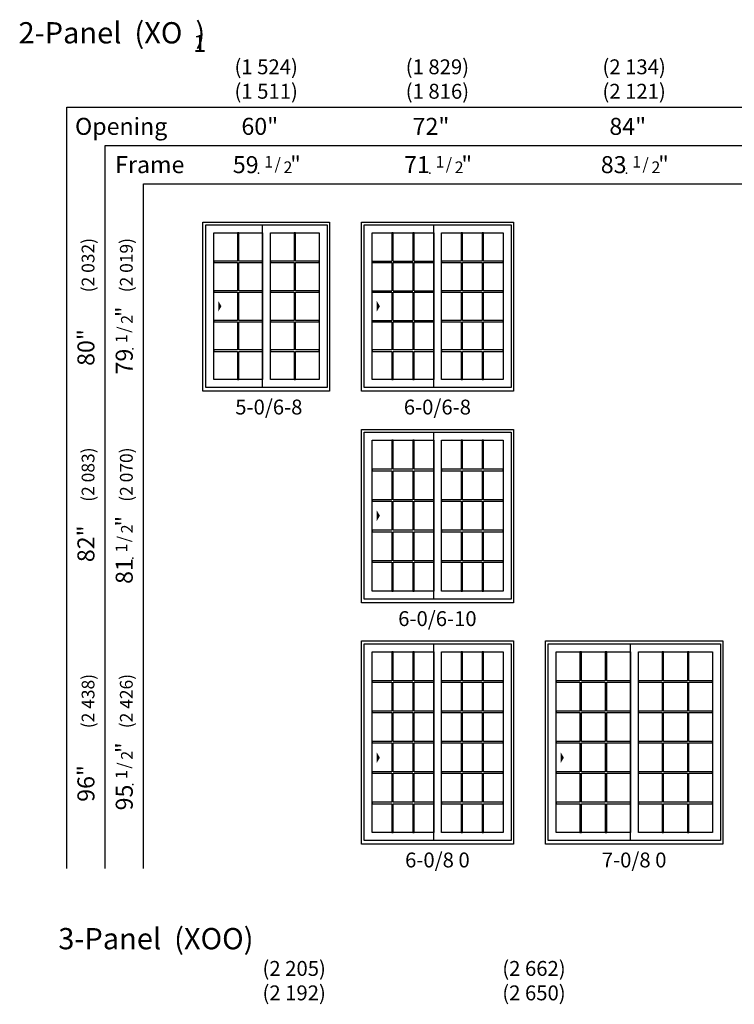
# Model space of a CAD drawing. Units: inches. Extents: x 0 to 3216, y 0 to 2167.
# Drawn here: x 1714 to 2050, y 1160 to 1623 of the extents above; entities that cross this region are included whole.
import ezdxf
from ezdxf.enums import TextEntityAlignment as Align

# ---------------------------------------------------------------- set-up
doc = ezdxf.new("R2010")
doc.units = ezdxf.units.IN
doc.header["$MEASUREMENT"] = 0
for name, color, linetype in [('Aluminum_Profiles', 7, 'Continuous'), ('Glass_Visible', 175, 'Continuous'), ('Grille', 153, 'Continuous'), ('ZP-ELEV-ACCS', 6, 'Continuous'), ('ZP-ELEV-FROS', 24, 'Continuous'), ('ZP-ELEV-GDLN', 90, 'Continuous'), ('ZP-ELEV-SAOS', 52, 'Continuous'), ('ZP-ELEV-TEXT', 255, 'Continuous')]:
    doc.layers.add(name, color=color, linetype=linetype)
doc.layers.add('ZP-ANNO-NPLT', color=7, linetype='Continuous', plot=False)
doc.styles.get("Standard").update_dxf_attribs({"font": 'arial.ttf'})

# ---------------------------------------------------------------- blocks, each defined once
blk = doc.blocks.new('NG Elev Symbol Fraction 1-2')
at = {"layer": 'ZP-ANNO-NPLT'}
blk.add_point((0, 0), dxfattribs=at)
at = {"layer": 'ZP-ELEV-TEXT'}
for s, height, p in [('1', 0.05, (0.0623, 0.0234)), ('/', 0.05, (0.0949, 0.0143)), ('2', 0.05, (0.1443, 0)), ('"', 0.07, (0.1805, 0.0026))]:
    blk.add_text(s, height=height, dxfattribs=at).set_placement(p, align=Align.RIGHT)
blk = doc.blocks.new('Elev V250 (3750) SPD XO 5-0 ~ 6-8 T')
at = {"layer": 'Glass_Visible'}
for points in [[(5.125005, 74.389995), (28.000005, 74.389995), (28.000005, 5.389995), (5.125005, 5.389995)], [(31.750005, 74.389995), (54.625005, 74.389995), (54.625005, 5.389995), (31.750005, 5.389995)]]:
    blk.add_lwpolyline(points, close=True, dxfattribs=at)
at = {"layer": 'Grille'}
for p, q in [((16.916995, 74.389995), (16.208005, 74.389995)), ((16.208005, 74.389995), (16.208005, 61.157195)), ((16.916995, 61.157195), (16.916995, 74.389995)), ((43.541995, 74.389995), (42.833005, 74.389995)), ((42.833005, 74.389995), (42.833005, 61.157195)), ((43.541995, 61.157195), (43.541995, 74.389995)), ((5.125005, 61.157195), (5.125005, 60.448195)), ((16.208005, 61.157195), (5.125005, 61.157195)), ((5.125005, 60.448195), (16.208005, 60.448195)), ((16.208005, 60.448195), (16.208005, 47.215405)), ((28.000005, 61.157195), (16.916995, 61.157195)), ((16.916995, 60.448195), (28.000005, 60.448195)), ((16.916995, 47.215405), (16.916995, 60.448195)), ((28.000005, 60.448195), (28.000005, 61.157195)), ((31.750005, 61.157195), (31.750005, 60.448195)), ((42.833005, 61.157195), (31.750005, 61.157195)), ((31.750005, 60.448195), (42.833005, 60.448195)), ((42.833005, 60.448195), (42.833005, 47.215405)), ((54.625005, 61.157195), (43.541995, 61.157195)), ((43.541995, 60.448195), (54.625005, 60.448195)), ((43.541995, 47.215405), (43.541995, 60.448195)), ((54.625005, 60.448195), (54.625005, 61.157195)), ((5.125005, 47.215405), (5.125005, 46.506405)), ((16.208005, 47.215405), (5.125005, 47.215405)), ((5.125005, 46.506405), (16.208005, 46.506405)), ((16.208005, 46.506405), (16.208005, 33.273605)), ((28.000005, 47.215405), (16.916995, 47.215405)), ((16.916995, 46.506405), (28.000005, 46.506405)), ((16.916995, 33.273605), (16.916995, 46.506405)), ((28.000005, 46.506405), (28.000005, 47.215405)), ((31.750005, 47.215405), (31.750005, 46.506405)), ((42.833005, 47.215405), (31.750005, 47.215405)), ((31.750005, 46.506405), (42.833005, 46.506405)), ((42.833005, 46.506405), (42.833005, 33.273605)), ((54.625005, 47.215405), (43.541995, 47.215405)), ((43.541995, 46.506405), (54.625005, 46.506405)), ((43.541995, 33.273605), (43.541995, 46.506405)), ((54.625005, 46.506405), (54.625005, 47.215405)), ((5.125005, 33.273605), (5.125005, 32.564605)), ((16.208005, 33.273605), (5.125005, 33.273605)), ((5.125005, 32.564605), (16.208005, 32.564605)), ((16.208005, 32.564605), (16.208005, 19.331805)), ((28.000005, 33.273605), (16.916995, 33.273605)), ((16.916995, 32.564605), (28.000005, 32.564605)), ((16.916995, 19.331805), (16.916995, 32.564605)), ((28.000005, 32.564605), (28.000005, 33.273605)), ((31.750005, 33.273605), (31.750005, 32.564605)), ((42.833005, 33.273605), (31.750005, 33.273605)), ((31.750005, 32.564605), (42.833005, 32.564605)), ((42.833005, 32.564605), (42.833005, 19.331805)), ((54.625005, 33.273605), (43.541995, 33.273605)), ((43.541995, 32.564605), (54.625005, 32.564605)), ((43.541995, 19.331805), (43.541995, 32.564605)), ((54.625005, 32.564605), (54.625005, 33.273605)), ((5.125005, 19.331805), (5.125005, 18.622805)), ((16.208005, 19.331805), (5.125005, 19.331805)), ((5.125005, 18.622805), (16.208005, 18.622805)), ((16.208005, 18.622805), (16.208005, 5.389995)), ((28.000005, 19.331805), (16.916995, 19.331805)), ((16.916995, 18.622805), (28.000005, 18.622805)), ((16.916995, 5.389995), (16.916995, 18.622805)), ((28.000005, 18.622805), (28.000005, 19.331805)), ((31.750005, 19.331805), (31.750005, 18.622805)), ((42.833005, 19.331805), (31.750005, 19.331805)), ((31.750005, 18.622805), (42.833005, 18.622805)), ((42.833005, 18.622805), (42.833005, 5.389995)), ((54.625005, 19.331805), (43.541995, 19.331805)), ((43.541995, 18.622805), (54.625005, 18.622805)), ((43.541995, 5.389995), (43.541995, 18.622805)), ((54.625005, 18.622805), (54.625005, 19.331805)), ((16.208005, 5.389995), (16.916995, 5.389995)), ((42.833005, 5.389995), (43.541995, 5.389995))]:
    blk.add_line(p, q, dxfattribs=at)
at = {"layer": 'ZP-ELEV-ACCS'}
blk.add_solid([(8.722966, 39.889995), (7.222966, 42.389995), (7.222966, 37.389995)], dxfattribs=at)
at = {"layer": 'ZP-ELEV-FROS'}
blk.add_lwpolyline([(0, 79.500005), (59.500005, 79.500005), (59.500005, 0), (0, 0)], close=True, dxfattribs=at)
at = {"layer": 'ZP-ELEV-SAOS'}
blk.add_line((28.000005, 1.64), (28.000005, 78.139995), dxfattribs=at)
blk.add_lwpolyline([(1.375, 78.139995), (58.375005, 78.139995), (58.375005, 1.64), (1.375, 1.64)], close=True, dxfattribs=at)
blk = doc.blocks.new('Elev V250 (3750) SPD XO 6-0 ~ 6-8 T')
at = {"layer": 'Glass_Visible'}
for points in [[(5.125005, 74.389995), (34.000005, 74.389995), (34.000005, 5.389995), (5.125005, 5.389995)], [(37.750005, 74.389995), (66.625005, 74.389995), (66.625005, 5.389995), (37.750005, 5.389995)]]:
    blk.add_lwpolyline(points, close=True, dxfattribs=at)
at = {"layer": 'Grille'}
for p, q in [((14.986335, 74.389995), (14.277335, 74.389995)), ((14.277335, 74.389995), (14.277335, 61.157195)), ((14.986335, 61.157195), (14.986335, 74.389995)), ((24.847665, 74.389995), (24.138665, 74.389995)), ((24.138665, 74.389995), (24.138665, 61.157195)), ((24.847665, 61.157195), (24.847665, 74.389995)), ((47.611335, 74.389995), (46.902335, 74.389995)), ((46.902335, 74.389995), (46.902335, 61.157195)), ((47.611335, 61.157195), (47.611335, 74.389995)), ((57.472665, 74.389995), (56.763665, 74.389995)), ((56.763665, 74.389995), (56.763665, 61.157195)), ((57.472665, 61.157195), (57.472665, 74.389995)), ((5.125005, 61.157195), (5.125005, 60.448195)), ((5.125005, 61.157195), (14.277335, 61.157195)), ((5.125005, 60.448195), (14.277335, 60.448195)), ((14.277335, 60.448195), (14.277335, 47.215405)), ((14.986335, 61.157195), (24.138665, 61.157195)), ((14.986335, 47.215405), (14.986335, 60.448195)), ((14.986335, 60.448195), (24.138665, 60.448195)), ((24.138665, 60.448195), (24.138665, 47.215405)), ((24.847665, 61.157195), (34.000005, 61.157195)), ((24.847665, 47.215405), (24.847665, 60.448195)), ((24.847665, 60.448195), (34.000005, 60.448195)), ((34.000005, 60.448195), (34.000005, 61.157195)), ((37.750005, 61.157195), (37.750005, 60.448195)), ((46.902335, 61.157195), (37.750005, 61.157195)), ((37.750005, 60.448195), (46.902335, 60.448195)), ((46.902335, 60.448195), (46.902335, 47.215405)), ((56.763665, 61.157195), (47.611335, 61.157195)), ((47.611335, 60.448195), (56.763665, 60.448195)), ((47.611335, 47.215405), (47.611335, 60.448195)), ((56.763665, 60.448195), (56.763665, 47.215405)), ((66.625005, 61.157195), (57.472665, 61.157195)), ((57.472665, 60.448195), (66.625005, 60.448195)), ((57.472665, 47.215405), (57.472665, 60.448195)), ((66.625005, 60.448195), (66.625005, 61.157195)), ((5.125005, 47.215405), (5.125005, 46.506405)), ((5.125005, 47.215405), (14.277335, 47.215405)), ((5.125005, 46.506405), (14.277335, 46.506405)), ((14.277335, 46.506405), (14.277335, 33.273605)), ((14.986335, 47.215405), (24.138665, 47.215405)), ((14.986335, 33.273605), (14.986335, 46.506405)), ((14.986335, 46.506405), (24.138665, 46.506405)), ((24.138665, 46.506405), (24.138665, 33.273605)), ((24.847665, 47.215405), (34.000005, 47.215405)), ((24.847665, 33.273605), (24.847665, 46.506405)), ((24.847665, 46.506405), (34.000005, 46.506405)), ((34.000005, 46.506405), (34.000005, 47.215405)), ((37.750005, 47.215405), (37.750005, 46.506405)), ((46.902335, 47.215405), (37.750005, 47.215405)), ((37.750005, 46.506405), (46.902335, 46.506405)), ((46.902335, 46.506405), (46.902335, 33.273605)), ((56.763665, 47.215405), (47.611335, 47.215405)), ((47.611335, 46.506405), (56.763665, 46.506405)), ((47.611335, 33.273605), (47.611335, 46.506405)), ((56.763665, 46.506405), (56.763665, 33.273605)), ((66.625005, 47.215405), (57.472665, 47.215405)), ((57.472665, 46.506405), (66.625005, 46.506405)), ((57.472665, 33.273605), (57.472665, 46.506405)), ((66.625005, 46.506405), (66.625005, 47.215405)), ((5.125005, 33.273605), (5.125005, 32.564605)), ((5.125005, 33.273605), (14.277335, 33.273605)), ((5.125005, 32.564605), (14.277335, 32.564605)), ((14.277335, 32.564605), (14.277335, 19.331805)), ((14.986335, 33.273605), (24.138665, 33.273605)), ((14.986335, 32.564605), (24.138665, 32.564605)), ((14.986335, 19.331805), (14.986335, 32.564605)), ((24.138665, 32.564605), (24.138665, 19.331805)), ((24.847665, 33.273605), (34.000005, 33.273605)), ((24.847665, 32.564605), (34.000005, 32.564605)), ((24.847665, 19.331805), (24.847665, 32.564605)), ((34.000005, 32.564605), (34.000005, 33.273605)), ((37.750005, 33.273605), (37.750005, 32.564605)), ((46.902335, 33.273605), (37.750005, 33.273605)), ((37.750005, 32.564605), (46.902335, 32.564605)), ((46.902335, 32.564605), (46.902335, 19.331805)), ((56.763665, 33.273605), (47.611335, 33.273605)), ((47.611335, 32.564605), (56.763665, 32.564605)), ((47.611335, 19.331805), (47.611335, 32.564605)), ((56.763665, 32.564605), (56.763665, 19.331805)), ((66.625005, 33.273605), (57.472665, 33.273605)), ((57.472665, 32.564605), (66.625005, 32.564605)), ((57.472665, 19.331805), (57.472665, 32.564605)), ((66.625005, 32.564605), (66.625005, 33.273605)), ((5.125005, 19.331805), (5.125005, 18.622805)), ((14.277335, 19.331805), (5.125005, 19.331805)), ((5.125005, 18.622805), (14.277335, 18.622805)), ((14.277335, 18.622805), (14.277335, 5.389995)), ((24.138665, 19.331805), (14.986335, 19.331805)), ((14.986335, 18.622805), (24.138665, 18.622805)), ((14.986335, 5.389995), (14.986335, 18.622805)), ((24.138665, 18.622805), (24.138665, 5.389995)), ((34.000005, 19.331805), (24.847665, 19.331805)), ((24.847665, 18.622805), (34.000005, 18.622805)), ((24.847665, 5.389995), (24.847665, 18.622805)), ((34.000005, 18.622805), (34.000005, 19.331805)), ((37.750005, 19.331805), (37.750005, 18.622805)), ((46.902335, 19.331805), (37.750005, 19.331805)), ((37.750005, 18.622805), (46.902335, 18.622805)), ((46.902335, 18.622805), (46.902335, 5.389995)), ((56.763665, 19.331805), (47.611335, 19.331805)), ((47.611335, 18.622805), (56.763665, 18.622805)), ((47.611335, 5.389995), (47.611335, 18.622805)), ((56.763665, 18.622805), (56.763665, 5.389995)), ((66.625005, 19.331805), (57.472665, 19.331805)), ((57.472665, 18.622805), (66.625005, 18.622805)), ((57.472665, 5.389995), (57.472665, 18.622805)), ((66.625005, 18.622805), (66.625005, 19.331805)), ((14.277335, 5.389995), (14.986335, 5.389995)), ((24.138665, 5.389995), (24.847665, 5.389995)), ((46.902335, 5.389995), (47.611335, 5.389995)), ((56.763665, 5.389995), (57.472665, 5.389995))]:
    blk.add_line(p, q, dxfattribs=at)
at = {"layer": 'ZP-ELEV-ACCS'}
blk.add_solid([(8.722966, 39.889995), (7.222966, 42.389995), (7.222966, 37.389995)], dxfattribs=at)
at = {"layer": 'ZP-ELEV-FROS'}
blk.add_lwpolyline([(0, 79.500005), (71.500005, 79.500005), (71.500005, 0), (0, 0)], close=True, dxfattribs=at)
at = {"layer": 'ZP-ELEV-SAOS'}
blk.add_line((34.000005, 1.64), (34.000005, 78.139995), dxfattribs=at)
blk.add_lwpolyline([(1.375, 78.139995), (70.375005, 78.139995), (70.375005, 1.64), (1.375, 1.64)], close=True, dxfattribs=at)
blk = doc.blocks.new('Elev V250 (3750) SPD XO 6-0 ~ 6-10 T')
at = {"layer": 'Glass_Visible'}
for points in [[(5.125005, 76.389995), (34.000005, 76.389995), (34.000005, 5.389995), (5.125005, 5.389995)], [(37.750005, 76.389995), (66.625005, 76.389995), (66.625005, 5.389995), (37.750005, 5.389995)]]:
    blk.add_lwpolyline(points, close=True, dxfattribs=at)
at = {"layer": 'Grille'}
for p, q in [((14.986335, 76.389995), (14.277335, 76.389995)), ((14.277335, 76.389995), (14.277335, 62.757205)), ((14.986335, 62.757205), (14.986335, 76.389995)), ((24.847665, 76.389995), (24.138665, 76.389995)), ((24.138665, 76.389995), (24.138665, 62.757205)), ((24.847665, 62.757205), (24.847665, 76.389995)), ((47.611335, 76.389995), (46.902335, 76.389995)), ((46.902335, 76.389995), (46.902335, 62.757205)), ((47.611335, 62.757205), (47.611335, 76.389995)), ((57.472665, 76.389995), (56.763665, 76.389995)), ((56.763665, 76.389995), (56.763665, 62.757205)), ((57.472665, 62.757205), (57.472665, 76.389995)), ((5.125005, 62.757205), (5.125005, 62.048205)), ((14.277335, 62.757205), (5.125005, 62.757205)), ((5.125005, 62.048205), (14.277335, 62.048205)), ((14.277335, 62.048205), (14.277335, 48.415405)), ((24.138665, 62.757205), (14.986335, 62.757205)), ((14.986335, 62.048205), (24.138665, 62.048205)), ((14.986335, 48.415405), (14.986335, 62.048205)), ((24.138665, 62.048205), (24.138665, 48.415405)), ((34.000005, 62.757205), (24.847665, 62.757205)), ((24.847665, 62.048205), (34.000005, 62.048205)), ((24.847665, 48.415405), (24.847665, 62.048205)), ((34.000005, 62.048205), (34.000005, 62.757205)), ((37.750005, 62.757205), (37.750005, 62.048205)), ((46.902335, 62.757205), (37.750005, 62.757205)), ((37.750005, 62.048205), (46.902335, 62.048205)), ((46.902335, 62.048205), (46.902335, 48.415405)), ((56.763665, 62.757205), (47.611335, 62.757205)), ((47.611335, 62.048205), (56.763665, 62.048205)), ((47.611335, 48.415405), (47.611335, 62.048205)), ((56.763665, 62.048205), (56.763665, 48.415405)), ((66.625005, 62.757205), (57.472665, 62.757205)), ((57.472665, 62.048205), (66.625005, 62.048205)), ((57.472665, 48.415405), (57.472665, 62.048205)), ((66.625005, 62.048205), (66.625005, 62.757205)), ((5.125005, 48.415405), (5.125005, 47.706405)), ((14.277335, 48.415405), (5.125005, 48.415405)), ((5.125005, 47.706405), (14.277335, 47.706405)), ((14.277335, 47.706405), (14.277335, 34.073605)), ((24.138665, 48.415405), (14.986335, 48.415405)), ((14.986335, 47.706405), (24.138665, 47.706405)), ((14.986335, 34.073605), (14.986335, 47.706405)), ((24.138665, 47.706405), (24.138665, 34.073605)), ((34.000005, 48.415405), (24.847665, 48.415405)), ((24.847665, 47.706405), (34.000005, 47.706405)), ((24.847665, 34.073605), (24.847665, 47.706405)), ((34.000005, 47.706405), (34.000005, 48.415405)), ((37.750005, 48.415405), (37.750005, 47.706405)), ((46.902335, 48.415405), (37.750005, 48.415405)), ((37.750005, 47.706405), (46.902335, 47.706405)), ((46.902335, 47.706405), (46.902335, 34.073605)), ((56.763665, 48.415405), (47.611335, 48.415405)), ((47.611335, 47.706405), (56.763665, 47.706405)), ((47.611335, 34.073605), (47.611335, 47.706405)), ((56.763665, 47.706405), (56.763665, 34.073605)), ((66.625005, 48.415405), (57.472665, 48.415405)), ((57.472665, 47.706405), (66.625005, 47.706405)), ((57.472665, 34.073605), (57.472665, 47.706405)), ((66.625005, 47.706405), (66.625005, 48.415405)), ((5.125005, 34.073605), (5.125005, 33.364605)), ((14.277335, 34.073605), (5.125005, 34.073605)), ((5.125005, 33.364605), (14.277335, 33.364605)), ((14.277335, 33.364605), (14.277335, 19.731805)), ((24.138665, 34.073605), (14.986335, 34.073605)), ((14.986335, 33.364605), (24.138665, 33.364605)), ((14.986335, 19.731805), (14.986335, 33.364605)), ((24.138665, 33.364605), (24.138665, 19.731805)), ((34.000005, 34.073605), (24.847665, 34.073605)), ((24.847665, 33.364605), (34.000005, 33.364605)), ((24.847665, 19.731805), (24.847665, 33.364605)), ((34.000005, 33.364605), (34.000005, 34.073605)), ((37.750005, 34.073605), (37.750005, 33.364605)), ((46.902335, 34.073605), (37.750005, 34.073605)), ((37.750005, 33.364605), (46.902335, 33.364605)), ((46.902335, 33.364605), (46.902335, 19.731805)), ((56.763665, 34.073605), (47.611335, 34.073605)), ((47.611335, 33.364605), (56.763665, 33.364605)), ((47.611335, 19.731805), (47.611335, 33.364605)), ((56.763665, 33.364605), (56.763665, 19.731805)), ((66.625005, 34.073605), (57.472665, 34.073605)), ((57.472665, 33.364605), (66.625005, 33.364605)), ((57.472665, 19.731805), (57.472665, 33.364605)), ((66.625005, 33.364605), (66.625005, 34.073605)), ((5.125005, 19.731805), (5.125005, 19.022805)), ((14.277335, 19.731805), (5.125005, 19.731805)), ((5.125005, 19.022805), (14.277335, 19.022805)), ((14.277335, 19.022805), (14.277335, 5.389995)), ((24.138665, 19.731805), (14.986335, 19.731805)), ((14.986335, 19.022805), (24.138665, 19.022805)), ((14.986335, 5.389995), (14.986335, 19.022805)), ((24.138665, 19.022805), (24.138665, 5.389995)), ((34.000005, 19.731805), (24.847665, 19.731805)), ((24.847665, 19.022805), (34.000005, 19.022805)), ((24.847665, 5.389995), (24.847665, 19.022805)), ((34.000005, 19.022805), (34.000005, 19.731805)), ((37.750005, 19.731805), (37.750005, 19.022805)), ((46.902335, 19.731805), (37.750005, 19.731805)), ((37.750005, 19.022805), (46.902335, 19.022805)), ((46.902335, 19.022805), (46.902335, 5.389995)), ((56.763665, 19.731805), (47.611335, 19.731805)), ((47.611335, 19.022805), (56.763665, 19.022805)), ((47.611335, 5.389995), (47.611335, 19.022805)), ((56.763665, 19.022805), (56.763665, 5.389995)), ((66.625005, 19.731805), (57.472665, 19.731805)), ((57.472665, 19.022805), (66.625005, 19.022805)), ((57.472665, 5.389995), (57.472665, 19.022805)), ((66.625005, 19.022805), (66.625005, 19.731805)), ((14.277335, 5.389995), (14.986335, 5.389995)), ((24.138665, 5.389995), (24.847665, 5.389995)), ((46.902335, 5.389995), (47.611335, 5.389995)), ((56.763665, 5.389995), (57.472665, 5.389995))]:
    blk.add_line(p, q, dxfattribs=at)
at = {"layer": 'ZP-ELEV-ACCS'}
blk.add_solid([(8.722966, 40.889995), (7.222966, 43.389995), (7.222966, 38.389995)], dxfattribs=at)
at = {"layer": 'ZP-ELEV-FROS'}
blk.add_lwpolyline([(0, 81.500005), (71.500005, 81.500005), (71.500005, 0), (0, 0)], close=True, dxfattribs=at)
at = {"layer": 'ZP-ELEV-SAOS'}
blk.add_line((34.000005, 1.64), (34.000005, 80.139995), dxfattribs=at)
blk.add_lwpolyline([(1.375, 80.139995), (70.375005, 80.139995), (70.375005, 1.64), (1.375, 1.64)], close=True, dxfattribs=at)
blk = doc.blocks.new('Elev V250 (3750) SPD XO 6-0 ~ 8-0 T')
at = {"layer": 'Glass_Visible'}
for points in [[(5.125005, 90.389995), (34.000005, 90.389995), (34.000005, 5.389995), (5.125005, 5.389995)], [(37.750005, 90.389995), (66.625005, 90.389995), (66.625005, 5.389995), (37.750005, 5.389995)]]:
    blk.add_lwpolyline(points, close=True, dxfattribs=at)
at = {"layer": 'Grille'}
for p, q in [((14.986335, 90.389995), (14.277335, 90.389995)), ((14.277335, 90.389995), (14.277335, 76.814165)), ((14.986335, 76.814165), (14.986335, 90.389995)), ((24.847665, 90.389995), (24.138665, 90.389995)), ((24.138665, 90.389995), (24.138665, 76.814165)), ((24.847665, 76.814165), (24.847665, 90.389995)), ((47.611335, 90.389995), (46.902335, 90.389995)), ((46.902335, 90.389995), (46.902335, 76.814165)), ((47.611335, 76.814165), (47.611335, 90.389995)), ((57.472665, 90.389995), (56.763665, 90.389995)), ((56.763665, 90.389995), (56.763665, 76.814165)), ((57.472665, 76.814165), (57.472665, 90.389995)), ((5.125005, 76.814165), (5.125005, 76.105165)), ((14.277335, 76.814165), (5.125005, 76.814165)), ((5.125005, 76.105165), (14.277335, 76.105165)), ((14.277335, 76.105165), (14.277335, 62.529325)), ((24.138665, 76.814165), (14.986335, 76.814165)), ((14.986335, 76.105165), (24.138665, 76.105165)), ((14.986335, 62.529325), (14.986335, 76.105165)), ((24.138665, 76.105165), (24.138665, 62.529325)), ((34.000005, 76.814165), (24.847665, 76.814165)), ((24.847665, 76.105165), (34.000005, 76.105165)), ((24.847665, 62.529325), (24.847665, 76.105165)), ((34.000005, 76.105165), (34.000005, 76.814165)), ((37.750005, 76.814165), (37.750005, 76.105165)), ((46.902335, 76.814165), (37.750005, 76.814165)), ((37.750005, 76.105165), (46.902335, 76.105165)), ((46.902335, 76.105165), (46.902335, 62.529325)), ((56.763665, 76.814165), (47.611335, 76.814165)), ((47.611335, 76.105165), (56.763665, 76.105165)), ((47.611335, 62.529325), (47.611335, 76.105165)), ((56.763665, 76.105165), (56.763665, 62.529325)), ((66.625005, 76.814165), (57.472665, 76.814165)), ((57.472665, 76.105165), (66.625005, 76.105165)), ((57.472665, 62.529325), (57.472665, 76.105165)), ((66.625005, 76.105165), (66.625005, 76.814165)), ((5.125005, 62.529325), (5.125005, 61.820325)), ((14.277335, 62.529325), (5.125005, 62.529325)), ((5.125005, 61.820325), (14.277335, 61.820325)), ((14.277335, 61.820325), (14.277335, 48.244495)), ((24.138665, 62.529325), (14.986335, 62.529325)), ((14.986335, 61.820325), (24.138665, 61.820325)), ((14.986335, 48.244495), (14.986335, 61.820325)), ((24.138665, 61.820325), (24.138665, 48.244495)), ((34.000005, 62.529325), (24.847665, 62.529325)), ((24.847665, 61.820325), (34.000005, 61.820325)), ((24.847665, 48.244495), (24.847665, 61.820325)), ((34.000005, 61.820325), (34.000005, 62.529325)), ((37.750005, 62.529325), (37.750005, 61.820325)), ((46.902335, 62.529325), (37.750005, 62.529325)), ((37.750005, 61.820325), (46.902335, 61.820325)), ((46.902335, 61.820325), (46.902335, 48.244495)), ((56.763665, 62.529325), (47.611335, 62.529325)), ((47.611335, 61.820325), (56.763665, 61.820325)), ((47.611335, 48.244495), (47.611335, 61.820325)), ((56.763665, 61.820325), (56.763665, 48.244495)), ((66.625005, 62.529325), (57.472665, 62.529325)), ((57.472665, 61.820325), (66.625005, 61.820325)), ((57.472665, 48.244495), (57.472665, 61.820325)), ((66.625005, 61.820325), (66.625005, 62.529325)), ((5.125005, 48.244495), (5.125005, 47.535495)), ((14.277335, 48.244495), (5.125005, 48.244495)), ((5.125005, 47.535495), (14.277335, 47.535495)), ((14.277335, 47.535495), (14.277335, 33.959665)), ((24.138665, 48.244495), (14.986335, 48.244495)), ((14.986335, 47.535495), (24.138665, 47.535495)), ((14.986335, 33.959665), (14.986335, 47.535495)), ((24.138665, 47.535495), (24.138665, 33.959665)), ((34.000005, 48.244495), (24.847665, 48.244495)), ((24.847665, 47.535495), (34.000005, 47.535495)), ((24.847665, 33.959665), (24.847665, 47.535495)), ((34.000005, 47.535495), (34.000005, 48.244495)), ((37.750005, 48.244495), (37.750005, 47.535495)), ((46.902335, 48.244495), (37.750005, 48.244495)), ((37.750005, 47.535495), (46.902335, 47.535495)), ((46.902335, 47.535495), (46.902335, 33.959665)), ((56.763665, 48.244495), (47.611335, 48.244495)), ((47.611335, 47.535495), (56.763665, 47.535495)), ((47.611335, 33.959665), (47.611335, 47.535495)), ((56.763665, 47.535495), (56.763665, 33.959665)), ((66.625005, 48.244495), (57.472665, 48.244495)), ((57.472665, 47.535495), (66.625005, 47.535495)), ((57.472665, 33.959665), (57.472665, 47.535495)), ((66.625005, 47.535495), (66.625005, 48.244495)), ((5.125005, 33.959665), (5.125005, 33.250665)), ((14.277335, 33.959665), (5.125005, 33.959665)), ((5.125005, 33.250665), (14.277335, 33.250665)), ((14.277335, 33.250665), (14.277335, 19.674835)), ((24.138665, 33.959665), (14.986335, 33.959665)), ((14.986335, 33.250665), (24.138665, 33.250665)), ((14.986335, 19.674835), (14.986335, 33.250665)), ((24.138665, 33.250665), (24.138665, 19.674835)), ((34.000005, 33.959665), (24.847665, 33.959665)), ((24.847665, 33.250665), (34.000005, 33.250665)), ((24.847665, 19.674835), (24.847665, 33.250665)), ((34.000005, 33.250665), (34.000005, 33.959665)), ((37.750005, 33.959665), (37.750005, 33.250665)), ((46.902335, 33.959665), (37.750005, 33.959665)), ((37.750005, 33.250665), (46.902335, 33.250665)), ((46.902335, 33.250665), (46.902335, 19.674835)), ((56.763665, 33.959665), (47.611335, 33.959665)), ((47.611335, 33.250665), (56.763665, 33.250665)), ((47.611335, 19.674835), (47.611335, 33.250665)), ((56.763665, 33.250665), (56.763665, 19.674835)), ((66.625005, 33.959665), (57.472665, 33.959665)), ((57.472665, 33.250665), (66.625005, 33.250665)), ((57.472665, 19.674835), (57.472665, 33.250665)), ((66.625005, 33.250665), (66.625005, 33.959665)), ((5.125005, 19.674835), (5.125005, 18.965835)), ((14.277335, 19.674835), (5.125005, 19.674835)), ((5.125005, 18.965835), (14.277335, 18.965835)), ((14.277335, 18.965835), (14.277335, 5.389995)), ((24.138665, 19.674835), (14.986335, 19.674835)), ((14.986335, 18.965835), (24.138665, 18.965835)), ((14.986335, 5.389995), (14.986335, 18.965835)), ((24.138665, 18.965835), (24.138665, 5.389995)), ((34.000005, 19.674835), (24.847665, 19.674835)), ((24.847665, 18.965835), (34.000005, 18.965835)), ((24.847665, 5.389995), (24.847665, 18.965835)), ((34.000005, 18.965835), (34.000005, 19.674835)), ((37.750005, 19.674835), (37.750005, 18.965835)), ((46.902335, 19.674835), (37.750005, 19.674835)), ((37.750005, 18.965835), (46.902335, 18.965835)), ((46.902335, 18.965835), (46.902335, 5.389995)), ((56.763665, 19.674835), (47.611335, 19.674835)), ((47.611335, 18.965835), (56.763665, 18.965835)), ((47.611335, 5.389995), (47.611335, 18.965835)), ((56.763665, 18.965835), (56.763665, 5.389995)), ((66.625005, 19.674835), (57.472665, 19.674835)), ((57.472665, 18.965835), (66.625005, 18.965835)), ((57.472665, 5.389995), (57.472665, 18.965835)), ((66.625005, 18.965835), (66.625005, 19.674835)), ((14.277335, 5.389995), (14.986335, 5.389995)), ((24.138665, 5.389995), (24.847665, 5.389995)), ((46.902335, 5.389995), (47.611335, 5.389995)), ((56.763665, 5.389995), (57.472665, 5.389995))]:
    blk.add_line(p, q, dxfattribs=at)
at = {"layer": 'ZP-ELEV-ACCS'}
blk.add_solid([(8.722966, 40.62501), (7.222966, 43.12501), (7.222966, 38.12501)], dxfattribs=at)
at = {"layer": 'ZP-ELEV-FROS'}
blk.add_lwpolyline([(0, 95.499975), (71.500005, 95.499975), (71.500005, 0), (0, 0)], close=True, dxfattribs=at)
at = {"layer": 'ZP-ELEV-SAOS'}
blk.add_line((34.000005, 1.640005), (34.000005, 94.139975), dxfattribs=at)
blk.add_lwpolyline([(1.375005, 94.139975), (70.375005, 94.139975), (70.375005, 1.640005), (1.375005, 1.640005)], close=True, dxfattribs=at)
blk = doc.blocks.new('Elev V250 (3750) SPD XO 7-0 ~ 8-0 T')
at = {"layer": 'Glass_Visible'}
for points in [[(5.125005, 90.389995), (40.000005, 90.389995), (40.000005, 5.389995), (5.125005, 5.389995)], [(43.750005, 90.389995), (78.625005, 90.389995), (78.625005, 5.389995), (43.750005, 5.389995)]]:
    blk.add_lwpolyline(points, close=True, dxfattribs=at)
at = {"layer": 'Grille'}
for p, q in [((16.986335, 90.389995), (16.277335, 90.389995)), ((16.277335, 90.389995), (16.277335, 76.814165)), ((16.986335, 76.814165), (16.986335, 90.389995)), ((28.847665, 90.389995), (28.138665, 90.389995)), ((28.138665, 90.389995), (28.138665, 76.814165)), ((28.847665, 76.814165), (28.847665, 90.389995)), ((55.611325, 90.389995), (54.902335, 90.389995)), ((54.902335, 90.389995), (54.902335, 76.814165)), ((55.611325, 76.814165), (55.611325, 90.389995)), ((67.472665, 90.389995), (66.763665, 90.389995)), ((66.763665, 90.389995), (66.763665, 76.814165)), ((67.472665, 76.814165), (67.472665, 90.389995)), ((5.125005, 76.814165), (5.125005, 76.105165)), ((16.277335, 76.814165), (5.125005, 76.814165)), ((5.125005, 76.105165), (16.277335, 76.105165)), ((16.277335, 76.105165), (16.277335, 62.529325)), ((28.138665, 76.814165), (16.986335, 76.814165)), ((16.986335, 76.105165), (28.138665, 76.105165)), ((16.986335, 62.529325), (16.986335, 76.105165)), ((28.138665, 76.105165), (28.138665, 62.529325)), ((40.000005, 76.814165), (28.847665, 76.814165)), ((28.847665, 76.105165), (40.000005, 76.105165)), ((28.847665, 62.529325), (28.847665, 76.105165)), ((40.000005, 76.105165), (40.000005, 76.814165)), ((43.750005, 76.814165), (43.750005, 76.105165)), ((54.902335, 76.814165), (43.750005, 76.814165)), ((43.750005, 76.105165), (54.902335, 76.105165)), ((54.902335, 76.105165), (54.902335, 62.529325)), ((66.763665, 76.814165), (55.611325, 76.814165)), ((55.611325, 76.105165), (66.763665, 76.105165)), ((55.611325, 62.529325), (55.611325, 76.105165)), ((66.763665, 76.105165), (66.763665, 62.529325)), ((78.625005, 76.814165), (67.472665, 76.814165)), ((67.472665, 76.105165), (78.625005, 76.105165)), ((67.472665, 62.529325), (67.472665, 76.105165)), ((78.625005, 76.105165), (78.625005, 76.814165)), ((5.125005, 62.529325), (5.125005, 61.820325)), ((16.277335, 62.529325), (5.125005, 62.529325)), ((5.125005, 61.820325), (16.277335, 61.820325)), ((16.277335, 61.820325), (16.277335, 48.244495)), ((28.138665, 62.529325), (16.986335, 62.529325)), ((16.986335, 61.820325), (28.138665, 61.820325)), ((16.986335, 48.244495), (16.986335, 61.820325)), ((28.138665, 61.820325), (28.138665, 48.244495)), ((40.000005, 62.529325), (28.847665, 62.529325)), ((28.847665, 61.820325), (40.000005, 61.820325)), ((28.847665, 48.244495), (28.847665, 61.820325)), ((40.000005, 61.820325), (40.000005, 62.529325)), ((43.750005, 62.529325), (43.750005, 61.820325)), ((54.902335, 62.529325), (43.750005, 62.529325)), ((43.750005, 61.820325), (54.902335, 61.820325)), ((54.902335, 61.820325), (54.902335, 48.244495)), ((66.763665, 62.529325), (55.611325, 62.529325)), ((55.611325, 61.820325), (66.763665, 61.820325)), ((55.611325, 48.244495), (55.611325, 61.820325)), ((66.763665, 61.820325), (66.763665, 48.244495)), ((78.625005, 62.529325), (67.472665, 62.529325)), ((67.472665, 61.820325), (78.625005, 61.820325)), ((67.472665, 48.244495), (67.472665, 61.820325)), ((78.625005, 61.820325), (78.625005, 62.529325)), ((5.125005, 48.244495), (5.125005, 47.535495)), ((16.277335, 48.244495), (5.125005, 48.244495)), ((5.125005, 47.535495), (16.277335, 47.535495)), ((16.277335, 47.535495), (16.277335, 33.959665)), ((28.138665, 48.244495), (16.986335, 48.244495)), ((16.986335, 47.535495), (28.138665, 47.535495)), ((16.986335, 33.959665), (16.986335, 47.535495)), ((28.138665, 47.535495), (28.138665, 33.959665)), ((40.000005, 48.244495), (28.847665, 48.244495)), ((28.847665, 47.535495), (40.000005, 47.535495)), ((28.847665, 33.959665), (28.847665, 47.535495)), ((40.000005, 47.535495), (40.000005, 48.244495)), ((43.750005, 48.244495), (43.750005, 47.535495)), ((54.902335, 48.244495), (43.750005, 48.244495)), ((43.750005, 47.535495), (54.902335, 47.535495)), ((54.902335, 47.535495), (54.902335, 33.959665)), ((66.763665, 48.244495), (55.611325, 48.244495)), ((55.611325, 47.535495), (66.763665, 47.535495)), ((55.611325, 33.959665), (55.611325, 47.535495)), ((66.763665, 47.535495), (66.763665, 33.959665)), ((78.625005, 48.244495), (67.472665, 48.244495)), ((67.472665, 47.535495), (78.625005, 47.535495)), ((67.472665, 33.959665), (67.472665, 47.535495)), ((78.625005, 47.535495), (78.625005, 48.244495)), ((5.125005, 33.959665), (5.125005, 33.250665)), ((16.277335, 33.959665), (5.125005, 33.959665)), ((5.125005, 33.250665), (16.277335, 33.250665)), ((16.277335, 33.250665), (16.277335, 19.674835)), ((28.138665, 33.959665), (16.986335, 33.959665)), ((16.986335, 33.250665), (28.138665, 33.250665)), ((16.986335, 19.674835), (16.986335, 33.250665)), ((28.138665, 33.250665), (28.138665, 19.674835)), ((40.000005, 33.959665), (28.847665, 33.959665)), ((28.847665, 33.250665), (40.000005, 33.250665)), ((28.847665, 19.674835), (28.847665, 33.250665)), ((40.000005, 33.250665), (40.000005, 33.959665)), ((43.750005, 33.959665), (43.750005, 33.250665)), ((54.902335, 33.959665), (43.750005, 33.959665)), ((43.750005, 33.250665), (54.902335, 33.250665)), ((54.902335, 33.250665), (54.902335, 19.674835)), ((66.763665, 33.959665), (55.611325, 33.959665)), ((55.611325, 33.250665), (66.763665, 33.250665)), ((55.611325, 19.674835), (55.611325, 33.250665)), ((66.763665, 33.250665), (66.763665, 19.674835)), ((78.625005, 33.959665), (67.472665, 33.959665)), ((67.472665, 33.250665), (78.625005, 33.250665)), ((67.472665, 19.674835), (67.472665, 33.250665)), ((78.625005, 33.250665), (78.625005, 33.959665)), ((5.125005, 19.674835), (5.125005, 18.965835)), ((16.277335, 19.674835), (5.125005, 19.674835)), ((5.125005, 18.965835), (16.277335, 18.965835)), ((16.277335, 18.965835), (16.277335, 5.389995)), ((28.138665, 19.674835), (16.986335, 19.674835)), ((16.986335, 18.965835), (28.138665, 18.965835)), ((16.986335, 5.389995), (16.986335, 18.965835)), ((28.138665, 18.965835), (28.138665, 5.389995)), ((40.000005, 19.674835), (28.847665, 19.674835)), ((28.847665, 18.965835), (40.000005, 18.965835)), ((28.847665, 5.389995), (28.847665, 18.965835)), ((40.000005, 18.965835), (40.000005, 19.674835)), ((43.750005, 19.674835), (43.750005, 18.965835)), ((54.902335, 19.674835), (43.750005, 19.674835)), ((43.750005, 18.965835), (54.902335, 18.965835)), ((54.902335, 18.965835), (54.902335, 5.389995)), ((66.763665, 19.674835), (55.611325, 19.674835)), ((55.611325, 18.965835), (66.763665, 18.965835)), ((55.611325, 5.389995), (55.611325, 18.965835)), ((66.763665, 18.965835), (66.763665, 5.389995)), ((78.625005, 19.674835), (67.472665, 19.674835)), ((67.472665, 18.965835), (78.625005, 18.965835)), ((67.472665, 5.389995), (67.472665, 18.965835)), ((78.625005, 18.965835), (78.625005, 19.674835)), ((16.277335, 5.389995), (16.986335, 5.389995)), ((28.138665, 5.389995), (28.847665, 5.389995)), ((54.902335, 5.389995), (55.611325, 5.389995)), ((66.763665, 5.389995), (67.472665, 5.389995))]:
    blk.add_line(p, q, dxfattribs=at)
at = {"layer": 'ZP-ELEV-ACCS'}
blk.add_solid([(8.722966, 40.62501), (7.222966, 43.12501), (7.222966, 38.12501)], dxfattribs=at)
at = {"layer": 'ZP-ELEV-FROS'}
blk.add_lwpolyline([(0, 95.499975), (83.500005, 95.499975), (83.500005, 0), (0, 0)], close=True, dxfattribs=at)
at = {"layer": 'ZP-ELEV-SAOS'}
blk.add_line((40.000005, 1.640005), (40.000005, 94.139975), dxfattribs=at)
blk.add_lwpolyline([(1.375005, 94.139975), (82.375005, 94.139975), (82.375005, 1.640005), (1.375005, 1.640005)], close=True, dxfattribs=at)

msp = doc.modelspace()

# ---------------------------------------------------------------- linework, layer by layer
at = {"layer": 'ZP-ELEV-GDLN'}
for p, q in [((1735.78, 1582), (2185.47, 1582)), ((1735.78, 1224), (1735.78, 1582)), ((1753.78, 1564), (2185.47, 1564)), ((1753.78, 1224), (1753.78, 1564)), ((1771.78, 1546), (2185.47, 1546)), ((1771.78, 1224), (1771.78, 1546))]:
    msp.add_line(p, q, dxfattribs=at)

# ---------------------------------------------------------------- block references
at = {"xscale": 110, "yscale": 110, "zscale": 110}
for p in [(1825.96, 1551), (1906.46, 1551), (1998.96, 1551)]:
    msp.add_blockref('NG Elev Symbol Fraction 1-2', p, dxfattribs=at)
at = {"xscale": 110, "yscale": 110, "zscale": 110, "rotation": 90}
for p in [(1766.78, 1468.43), (1766.78, 1369.93), (1766.78, 1263.43)]:
    msp.add_blockref('NG Elev Symbol Fraction 1-2', p, dxfattribs=at)
at = {"layer": 'Aluminum_Profiles'}
for name, p in [('Elev V250 (3750) SPD XO 5-0 ~ 6-8 T', (1799.78, 1448.5)), ('Elev V250 (3750) SPD XO 6-0 ~ 6-8 T', (1874.28, 1448.5)), ('Elev V250 (3750) SPD XO 6-0 ~ 6-10 T', (1874.28, 1349)), ('Elev V250 (3750) SPD XO 6-0 ~ 8-0 T', (1874.28, 1235.5)), ('Elev V250 (3750) SPD XO 7-0 ~ 8-0 T', (1960.78, 1235.5))]:
    msp.add_blockref(name, p, dxfattribs=at)

# ---------------------------------------------------------------- texts
at = {"layer": 'ZP-ELEV-TEXT'}
for s, p in [('2-Panel  (XO  )', (1713.1, 1612)), ('3-Panel  (XOO)', (1731.78, 1186))]:
    msp.add_text(s, height=10, dxfattribs=at).set_placement(p)
for s, p in [('1', (1801.31, 1608)), ('Opening', (1783.04, 1569)), ('60"', (1835.17, 1569)), ('72"', (1915.67, 1569)), ('84"', (2008.17, 1569)), ('Frame', (1791.07, 1551)), ('59', (1825.96, 1551)), ('71', (1906.46, 1551)), ('83', (1998.96, 1551))]:
    msp.add_text(s, height=8, dxfattribs=at).set_placement(p, align=Align.RIGHT)
for s, p in [('(1 524)', (1829.53, 1601)), ('(1 829)', (1910.03, 1601)), ('(2 134)', (2002.53, 1601)), ('(1 511)', (1829.53, 1589.5)), ('(1 816)', (1910.03, 1589.5)), ('(2 121)', (2002.53, 1589.5)), ('(2 205)', (1842.69, 1177)), ('(2 662)', (1955.44, 1177)), ('(2 192)', (1842.69, 1165.5)), ('(2 650)', (1955.44, 1165.5))]:
    msp.add_text(s, height=7, dxfattribs=at).set_placement(p, align=Align.MIDDLE_CENTER)
for s, height, p in [('(2 032)', 6, (1748.78, 1520.5)), ('(2 019)', 6, (1766.78, 1520.5)), ('80"', 8, (1748.78, 1477.64)), ('79', 8, (1766.78, 1468.43)), ('(2 083)', 6, (1748.78, 1422)), ('(2 070)', 6, (1766.78, 1422)), ('82"', 8, (1748.78, 1385.35)), ('81', 8, (1766.78, 1369.93)), ('(2 438)', 6, (1748.78, 1315.5)), ('(2 426)', 6, (1766.78, 1315.5)), ('96"', 8, (1748.78, 1272.64)), ('95', 8, (1766.78, 1263.43))]:
    msp.add_text(s, height=height, rotation=90, dxfattribs=at).set_placement(p, align=Align.RIGHT)
at = {"layer": 'ZP-ELEV-TEXT', "char_height": 7, "width": 50, "attachment_point": 2}
for s, insert in [('5-0/6-8', (1830.78, 1444.5)), ('6-0/6-8', (1910.03, 1444.5)), ('6-0/6-10', (1910.03, 1345)), ('6-0/8 0', (1910.03, 1231.5)), ('7-0/8 0', (2002.53, 1231.5))]:
    msp.add_mtext(s, dxfattribs=dict(at, insert=insert))

doc.saveas('drawing.dxf')
